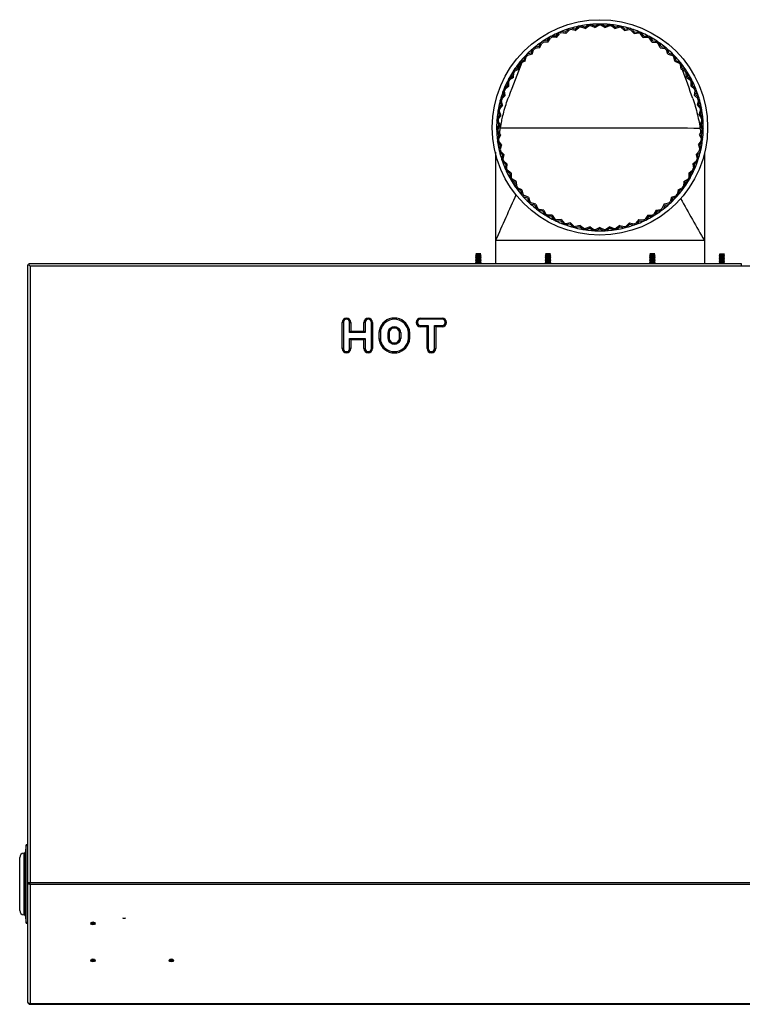
# Model space of a CAD drawing. Extents: x -16 to 89, y -23 to 40.
# Drawn here: x -16 to 5, y 11 to 40 of the extents above; entities that cross this region are included whole.
import ezdxf

# ---------------------------------------------------------------- set-up
doc = ezdxf.new("R2010")
doc.units = 0
doc.header["$MEASUREMENT"] = 0
for name, color, linetype in [('BLT2703', 7, 'CONTINUOUS'), ('DEFAULT', 7, 'CONTINUOUS'), ('GKT2427', 7, 'CONTINUOUS'), ('JKA2018', 7, 'CONTINUOUS'), ('JKD6990', 7, 'CONTINUOUS'), ('JKD6995', 7, 'CONTINUOUS'), ('VAL2412', 7, 'CONTINUOUS')]:
    doc.layers.add(name, color=color, linetype=linetype)

# ---------------------------------------------------------------- blocks, each defined once
blk = doc.blocks.new('SE1')
at = {"layer": 'BLT2703', "color": 7, "linetype": 'CONTINUOUS'}
for p, q in [((-3.087, 32.762), (-3.11, 32.74)), ((-2.954, 32.74), (-3.11, 32.74)), ((-3.11, 32.74), (-3.087, 32.718)), ((-3.087, 32.718), (-3.11, 32.695)), ((-2.954, 32.695), (-3.11, 32.695)), ((-3.11, 32.695), (-3.087, 32.673)), ((-3.087, 32.673), (-3.11, 32.651)), ((-2.954, 32.651), (-3.11, 32.651)), ((-3.11, 32.651), (-3.087, 32.629)), ((-3.087, 32.629), (-3.11, 32.607)), ((-2.954, 32.607), (-3.11, 32.607)), ((-3.11, 32.607), (-3.087, 32.585)), ((-3.087, 32.585), (-3.11, 32.563)), ((-2.954, 32.563), (-3.11, 32.563)), ((-3.11, 32.563), (-3.087, 32.541)), ((-3.087, 32.541), (-3.11, 32.518)), ((-2.954, 32.518), (-3.11, 32.518)), ((-3.11, 32.518), (-3.093, 32.502)), ((-2.958, 32.78), (-3.105, 32.78)), ((-3.105, 32.78), (-3.087, 32.762)), ((-2.976, 32.762), (-3.087, 32.762)), ((-2.976, 32.718), (-3.087, 32.718)), ((-2.976, 32.673), (-3.087, 32.673)), ((-2.976, 32.629), (-3.087, 32.629)), ((-2.976, 32.585), (-3.087, 32.585)), ((-2.976, 32.541), (-3.087, 32.541)), ((-2.976, 32.762), (-2.958, 32.78)), ((-2.954, 32.74), (-2.976, 32.762)), ((-2.976, 32.718), (-2.954, 32.74)), ((-2.954, 32.695), (-2.976, 32.718)), ((-2.976, 32.673), (-2.954, 32.695)), ((-2.954, 32.651), (-2.976, 32.673)), ((-2.976, 32.629), (-2.954, 32.651)), ((-2.954, 32.607), (-2.976, 32.629)), ((-2.976, 32.585), (-2.954, 32.607)), ((-2.954, 32.563), (-2.976, 32.585)), ((-2.976, 32.541), (-2.954, 32.563)), ((-2.954, 32.518), (-2.976, 32.541)), ((-2.97, 32.502), (-2.954, 32.518)), ((-1.087, 32.762), (-1.109, 32.74)), ((-0.953, 32.74), (-1.109, 32.74)), ((-1.109, 32.74), (-1.087, 32.718)), ((-1.087, 32.718), (-1.109, 32.695)), ((-0.953, 32.695), (-1.109, 32.695)), ((-1.109, 32.695), (-1.087, 32.673)), ((-1.087, 32.673), (-1.109, 32.651)), ((-0.953, 32.651), (-1.109, 32.651)), ((-1.109, 32.651), (-1.087, 32.629)), ((-1.087, 32.629), (-1.109, 32.607)), ((-0.953, 32.607), (-1.109, 32.607)), ((-1.109, 32.607), (-1.087, 32.585)), ((-1.087, 32.585), (-1.109, 32.563)), ((-0.953, 32.563), (-1.109, 32.563)), ((-1.109, 32.563), (-1.087, 32.541)), ((-1.087, 32.541), (-1.109, 32.518)), ((-0.953, 32.518), (-1.109, 32.518)), ((-1.109, 32.518), (-1.092, 32.502)), ((-0.957, 32.78), (-1.104, 32.78)), ((-1.104, 32.78), (-1.087, 32.762)), ((-0.975, 32.762), (-1.087, 32.762)), ((-0.975, 32.718), (-1.087, 32.718)), ((-0.975, 32.673), (-1.087, 32.673)), ((-0.975, 32.629), (-1.087, 32.629)), ((-0.975, 32.585), (-1.087, 32.585)), ((-0.975, 32.541), (-1.087, 32.541)), ((-0.975, 32.762), (-0.957, 32.78)), ((-0.953, 32.74), (-0.975, 32.762)), ((-0.975, 32.718), (-0.953, 32.74)), ((-0.953, 32.695), (-0.975, 32.718)), ((-0.975, 32.673), (-0.953, 32.695)), ((-0.953, 32.651), (-0.975, 32.673)), ((-0.975, 32.629), (-0.953, 32.651)), ((-0.953, 32.607), (-0.975, 32.629)), ((-0.975, 32.585), (-0.953, 32.607)), ((-0.953, 32.563), (-0.975, 32.585)), ((-0.975, 32.541), (-0.953, 32.563)), ((-0.953, 32.518), (-0.975, 32.541)), ((-0.97, 32.502), (-0.953, 32.518)), ((1.912, 32.762), (1.889, 32.74)), ((2.045, 32.74), (1.889, 32.74)), ((1.889, 32.74), (1.912, 32.718)), ((1.912, 32.718), (1.889, 32.695)), ((2.045, 32.695), (1.889, 32.695)), ((1.889, 32.695), (1.912, 32.673)), ((1.912, 32.673), (1.889, 32.651)), ((2.045, 32.651), (1.889, 32.651)), ((1.889, 32.651), (1.912, 32.629)), ((1.912, 32.629), (1.889, 32.607)), ((2.045, 32.607), (1.889, 32.607)), ((1.889, 32.607), (1.912, 32.585)), ((1.912, 32.585), (1.889, 32.563)), ((2.045, 32.563), (1.889, 32.563)), ((1.889, 32.563), (1.912, 32.541)), ((1.912, 32.541), (1.889, 32.518)), ((2.045, 32.518), (1.889, 32.518)), ((1.889, 32.518), (1.906, 32.502)), ((2.041, 32.78), (1.894, 32.78)), ((1.894, 32.78), (1.912, 32.762)), ((2.023, 32.762), (1.912, 32.762)), ((2.023, 32.718), (1.912, 32.718)), ((2.023, 32.673), (1.912, 32.673)), ((2.023, 32.629), (1.912, 32.629)), ((2.023, 32.585), (1.912, 32.585)), ((2.023, 32.541), (1.912, 32.541)), ((2.023, 32.762), (2.041, 32.78)), ((2.045, 32.74), (2.023, 32.762)), ((2.023, 32.718), (2.045, 32.74)), ((2.045, 32.695), (2.023, 32.718)), ((2.023, 32.673), (2.045, 32.695)), ((2.045, 32.651), (2.023, 32.673)), ((2.023, 32.629), (2.045, 32.651)), ((2.045, 32.607), (2.023, 32.629)), ((2.023, 32.585), (2.045, 32.607)), ((2.045, 32.563), (2.023, 32.585)), ((2.023, 32.541), (2.045, 32.563)), ((2.045, 32.518), (2.023, 32.541)), ((2.029, 32.502), (2.045, 32.518)), ((3.911, 32.762), (3.888, 32.74)), ((3.888, 32.74), (4.044, 32.74)), ((3.888, 32.74), (3.911, 32.718)), ((3.911, 32.718), (3.888, 32.695)), ((3.888, 32.695), (4.044, 32.695)), ((3.888, 32.695), (3.911, 32.673)), ((3.911, 32.673), (3.888, 32.651)), ((3.888, 32.651), (4.044, 32.651)), ((3.888, 32.651), (3.911, 32.629)), ((3.911, 32.629), (3.888, 32.607)), ((3.888, 32.607), (4.044, 32.607)), ((3.888, 32.607), (3.911, 32.585)), ((3.911, 32.585), (3.888, 32.563)), ((3.888, 32.563), (4.044, 32.563)), ((3.888, 32.563), (3.911, 32.541)), ((3.911, 32.541), (3.888, 32.518)), ((3.888, 32.518), (4.044, 32.518)), ((3.888, 32.518), (3.905, 32.502)), ((3.893, 32.78), (4.04, 32.78)), ((3.893, 32.78), (3.911, 32.762)), ((3.911, 32.762), (4.022, 32.762)), ((3.911, 32.718), (4.022, 32.718)), ((3.911, 32.673), (4.022, 32.673)), ((3.911, 32.629), (4.022, 32.629)), ((3.911, 32.585), (4.022, 32.585)), ((3.911, 32.541), (4.022, 32.541)), ((4.022, 32.762), (4.04, 32.78)), ((4.044, 32.74), (4.022, 32.762)), ((4.022, 32.718), (4.044, 32.74)), ((4.044, 32.695), (4.022, 32.718)), ((4.022, 32.673), (4.044, 32.695)), ((4.044, 32.651), (4.022, 32.673)), ((4.022, 32.629), (4.044, 32.651)), ((4.044, 32.607), (4.022, 32.629)), ((4.022, 32.585), (4.044, 32.607)), ((4.044, 32.563), (4.022, 32.585)), ((4.022, 32.541), (4.044, 32.563)), ((4.044, 32.518), (4.022, 32.541)), ((4.028, 32.502), (4.044, 32.518))]:
    blk.add_line(p, q, dxfattribs=at)
at = {"layer": 'GKT2427', "color": 7, "linetype": 'CONTINUOUS'}
for p, q in [((-16.084, 13.798), (-16.084, 15.574)), ((-16.051, 15.574), (-16.084, 15.574)), ((-16.021, 15.811), (-16.051, 15.574)), ((-16.051, 13.798), (-16.051, 15.574)), ((-16.021, 13.561), (-16.021, 15.811)), ((-15.98, 15.811), (-16.021, 15.811)), ((-16.209, 13.923), (-16.209, 15.449)), ((-16.084, 13.798), (-16.051, 13.798)), ((-16.051, 13.798), (-16.021, 13.561)), ((-16.021, 13.561), (-15.98, 13.561))]:
    blk.add_line(p, q, dxfattribs=at)
for centre, start, end in [((-16.084, 15.449), 90, 180), ((-16.084, 13.923), 180, 270)]:
    blk.add_arc(centre, 0.125, start, end, dxfattribs=at)
at = {"layer": 'JKA2018', "color": 7, "linetype": 'CONTINUOUS'}
for p, q in [((-0.255, 39.234), (-0.159, 39.316)), ((0.03, 39.292), (-0.089, 39.331)), ((0.03, 39.292), (0.133, 39.364)), ((0.035, 39.252), (0.146, 39.329)), ((0.32, 39.281), (0.199, 39.335)), ((0.318, 39.321), (0.205, 39.371)), ((0.318, 39.321), (0.428, 39.382)), ((0.32, 39.281), (0.438, 39.346)), ((0.606, 39.281), (0.491, 39.346)), ((0.608, 39.321), (0.5, 39.382)), ((0.606, 39.281), (0.73, 39.334)), ((0.608, 39.321), (0.724, 39.371)), ((0.891, 39.252), (0.783, 39.329)), ((0.897, 39.292), (0.796, 39.364)), ((0.897, 39.292), (1.017, 39.33)), ((1.182, 39.234), (1.088, 39.316)), ((-0.8, 39.036), (-0.924, 39.038)), ((-0.8, 39.036), (-0.722, 39.135)), ((-0.782, 39), (-0.7, 39.106)), ((-0.532, 39.149), (-0.656, 39.164)), ((-0.519, 39.111), (-0.651, 39.127)), ((-0.532, 39.149), (-0.445, 39.24)), ((-0.519, 39.111), (-0.426, 39.209)), ((-0.255, 39.234), (-0.376, 39.261)), ((-0.245, 39.195), (-0.375, 39.224)), ((-0.245, 39.195), (-0.143, 39.283)), ((0.035, 39.252), (-0.091, 39.294)), ((0.891, 39.252), (1.019, 39.293)), ((1.172, 39.195), (1.071, 39.283)), ((1.172, 39.195), (1.303, 39.224)), ((1.182, 39.234), (1.305, 39.261)), ((1.445, 39.111), (1.354, 39.208)), ((1.459, 39.149), (1.374, 39.239)), ((1.445, 39.111), (1.579, 39.126)), ((1.459, 39.149), (1.584, 39.163)), ((1.709, 39), (1.628, 39.105)), ((1.726, 39.036), (1.651, 39.135)), ((1.726, 39.036), (1.852, 39.038)), ((-1.294, 38.734), (-1.238, 38.847)), ((-1.27, 38.702), (-1.21, 38.822)), ((-1.054, 38.897), (-1.178, 38.887)), ((-1.034, 38.863), (-1.166, 38.852)), ((-1.054, 38.897), (-0.987, 39.004)), ((-1.034, 38.863), (-0.962, 38.977)), ((-0.782, 39), (-0.915, 39.002)), ((1.709, 39), (1.843, 39.002)), ((1.96, 38.863), (1.89, 38.976)), ((1.981, 38.897), (1.916, 39.003)), ((1.96, 38.863), (2.094, 38.851)), ((1.981, 38.897), (2.107, 38.886)), ((2.197, 38.702), (2.138, 38.821)), ((2.221, 38.734), (2.166, 38.846)), ((-1.719, 38.34), (-1.687, 38.461)), ((-1.517, 38.547), (-1.636, 38.513)), ((-1.489, 38.518), (-1.617, 38.481)), ((-1.517, 38.547), (-1.472, 38.665)), ((-1.489, 38.518), (-1.442, 38.644)), ((-1.294, 38.734), (-1.417, 38.712)), ((-1.27, 38.702), (-1.401, 38.678)), ((2.197, 38.702), (2.329, 38.677)), ((2.221, 38.734), (2.345, 38.71)), ((2.416, 38.518), (2.37, 38.643)), ((2.443, 38.547), (2.4, 38.664)), ((2.416, 38.518), (2.545, 38.48)), ((2.443, 38.547), (2.564, 38.512)), ((2.646, 38.34), (2.615, 38.46)), ((-1.9, 38.113), (-1.88, 38.237)), ((-1.868, 38.089), (-1.846, 38.222)), ((-1.719, 38.34), (-1.835, 38.293)), ((-1.689, 38.313), (-1.813, 38.264)), ((-1.689, 38.313), (-1.654, 38.443)), ((2.616, 38.313), (2.582, 38.442)), ((2.616, 38.313), (2.74, 38.262)), ((2.646, 38.34), (2.762, 38.292)), ((2.794, 38.089), (2.773, 38.221)), ((2.827, 38.113), (2.808, 38.235)), ((-2.058, 37.869), (-2.05, 37.995)), ((-2.023, 37.849), (-2.014, 37.983)), ((-1.9, 38.113), (-2.01, 38.055)), ((-1.868, 38.089), (-1.985, 38.028)), ((2.794, 38.089), (2.913, 38.026)), ((2.827, 38.113), (2.938, 38.054)), ((2.949, 37.849), (2.942, 37.982)), ((2.984, 37.869), (2.977, 37.993)), ((-2.19, 37.611), (-2.287, 37.533)), ((-2.19, 37.611), (-2.195, 37.737)), ((-2.058, 37.869), (-2.162, 37.801)), ((-2.153, 37.594), (-2.158, 37.729)), ((-2.023, 37.849), (-2.134, 37.776)), ((2.949, 37.849), (3.062, 37.774)), ((2.984, 37.869), (3.089, 37.799)), ((3.08, 37.594), (3.086, 37.727)), ((3.117, 37.611), (3.122, 37.735)), ((3.117, 37.611), (3.214, 37.531)), ((-2.296, 37.341), (-2.384, 37.253)), ((-2.258, 37.328), (-2.352, 37.234)), ((-2.296, 37.341), (-2.313, 37.465)), ((-2.258, 37.328), (-2.276, 37.461)), ((-2.153, 37.594), (-2.257, 37.51)), ((3.08, 37.594), (3.184, 37.509)), ((3.184, 37.328), (3.203, 37.46)), ((3.184, 37.328), (3.28, 37.233)), ((3.223, 37.341), (3.24, 37.464)), ((3.223, 37.341), (3.312, 37.252)), ((-2.375, 37.061), (-2.454, 36.966)), ((-2.335, 37.052), (-2.42, 36.95)), ((-2.375, 37.061), (-2.404, 37.184)), ((-2.335, 37.052), (-2.367, 37.183)), ((3.262, 37.052), (3.294, 37.181)), ((3.262, 37.052), (3.347, 36.948)), ((3.301, 37.061), (3.331, 37.182)), ((3.301, 37.061), (3.381, 36.964)), ((-2.425, 36.775), (-2.494, 36.672)), ((-2.425, 36.775), (-2.466, 36.894)), ((-2.385, 36.77), (-2.459, 36.66)), ((-2.385, 36.77), (-2.429, 36.897)), ((3.312, 36.771), (3.356, 36.896)), ((3.312, 36.771), (3.386, 36.658)), ((3.352, 36.775), (3.393, 36.892)), ((3.352, 36.775), (3.421, 36.671)), ((-2.447, 36.486), (-2.505, 36.377)), ((-2.447, 36.486), (-2.5, 36.6)), ((-2.406, 36.485), (-2.469, 36.368)), ((-2.406, 36.485), (-2.463, 36.607)), ((3.333, 36.485), (3.39, 36.605)), ((3.333, 36.485), (3.396, 36.366)), ((3.373, 36.486), (3.427, 36.598)), ((3.373, 36.486), (3.432, 36.375)), ((-2.439, 36.196), (-2.504, 36.304)), ((-2.439, 36.196), (-2.487, 36.081)), ((-2.399, 36.199), (-2.468, 36.315)), ((-2.399, 36.199), (-2.45, 36.076)), ((3.326, 36.199), (3.395, 36.313)), ((3.326, 36.199), (3.377, 36.074)), ((3.366, 36.196), (3.43, 36.302)), ((3.366, 36.196), (3.413, 36.079)), ((-2.403, 35.908), (-2.478, 36.009)), ((-2.364, 35.915), (-2.444, 36.023)), ((-2.364, 35.915), (-2.402, 35.788)), ((3.29, 35.915), (3.37, 36.022)), ((3.29, 35.915), (3.328, 35.786)), ((3.33, 35.908), (3.404, 36.008)), ((-2.537, 35.705), (-2.537, 33.164)), ((-2.403, 35.908), (-2.439, 35.789)), ((-2.339, 35.625), (-2.423, 35.719)), ((-2.3, 35.636), (-2.39, 35.736)), ((-2.3, 35.636), (-2.326, 35.505)), ((3.227, 35.636), (3.317, 35.734)), ((3.227, 35.636), (3.252, 35.504)), ((3.265, 35.625), (3.349, 35.717)), ((3.33, 35.908), (3.366, 35.787)), ((3.463, 35.672), (3.463, 33.164)), ((-2.339, 35.625), (-2.363, 35.503)), ((-2.246, 35.35), (-2.34, 35.435)), ((-2.209, 35.365), (-2.309, 35.455)), ((-2.246, 35.35), (-2.258, 35.226)), ((-2.209, 35.365), (-2.221, 35.232)), ((3.136, 35.365), (3.235, 35.453)), ((3.136, 35.365), (3.147, 35.231)), ((3.173, 35.35), (3.266, 35.433)), ((3.173, 35.35), (3.184, 35.225)), ((3.265, 35.625), (3.289, 35.501)), ((-2.127, 35.086), (-2.228, 35.16)), ((-2.091, 35.104), (-2.199, 35.184)), ((-2.127, 35.086), (-2.126, 34.961)), ((-2.091, 35.104), (-2.09, 34.971)), ((3.018, 35.104), (3.016, 34.969)), ((3.018, 35.104), (3.125, 35.182)), ((3.054, 35.086), (3.052, 34.96)), ((3.054, 35.086), (3.154, 35.159)), ((-1.982, 34.834), (-2.09, 34.899)), ((-1.948, 34.856), (-2.064, 34.925)), ((-1.982, 34.834), (-1.969, 34.711)), ((-1.948, 34.856), (-1.934, 34.724)), ((2.875, 34.856), (2.86, 34.722)), ((2.875, 34.856), (2.99, 34.923)), ((2.909, 34.834), (2.894, 34.709)), ((2.909, 34.834), (3.016, 34.897)), ((-1.812, 34.599), (-1.927, 34.652)), ((-1.781, 34.624), (-1.903, 34.681)), ((-1.812, 34.599), (-1.787, 34.477)), ((-1.781, 34.624), (-1.754, 34.493)), ((2.708, 34.624), (2.679, 34.492)), ((2.708, 34.624), (2.829, 34.679)), ((2.739, 34.599), (2.713, 34.476)), ((2.739, 34.599), (2.852, 34.65)), ((-1.62, 34.381), (-1.739, 34.423)), ((-1.592, 34.409), (-1.719, 34.454)), ((-1.62, 34.381), (-1.583, 34.262)), ((-1.592, 34.409), (-1.552, 34.282)), ((-1.382, 34.214), (-1.513, 34.246)), ((-1.382, 34.214), (-1.329, 34.092)), ((2.309, 34.215), (2.255, 34.091)), ((2.309, 34.215), (2.438, 34.245)), ((2.518, 34.409), (2.477, 34.281)), ((2.547, 34.381), (2.508, 34.261)), ((2.518, 34.409), (2.644, 34.452)), ((2.547, 34.381), (2.665, 34.421)), ((-1.408, 34.184), (-1.53, 34.213)), ((-1.408, 34.184), (-1.359, 34.069)), ((-1.176, 34.008), (-1.301, 34.026)), ((-1.154, 34.042), (-1.287, 34.06)), ((-1.176, 34.008), (-1.116, 33.9)), ((-1.154, 34.042), (-1.089, 33.925)), ((2.081, 34.042), (2.015, 33.924)), ((2.103, 34.008), (2.041, 33.899)), ((2.081, 34.042), (2.212, 34.059)), ((2.103, 34.008), (2.226, 34.025)), ((2.334, 34.184), (2.284, 34.068)), ((2.334, 34.184), (2.455, 34.212)), ((-0.929, 33.857), (-1.055, 33.862)), ((-0.909, 33.892), (-1.044, 33.898)), ((-0.929, 33.857), (-0.858, 33.755)), ((-0.909, 33.892), (-0.834, 33.783)), ((-0.667, 33.731), (-0.793, 33.723)), ((-0.652, 33.768), (-0.786, 33.76)), ((-0.667, 33.731), (-0.587, 33.636)), ((-0.652, 33.768), (-0.565, 33.667)), ((-0.383, 33.67), (-0.516, 33.649)), ((-0.383, 33.67), (-0.287, 33.578)), ((1.31, 33.67), (1.212, 33.578)), ((1.31, 33.67), (1.441, 33.648)), ((1.579, 33.768), (1.491, 33.666)), ((1.594, 33.731), (1.512, 33.636)), ((1.579, 33.768), (1.711, 33.759)), ((1.594, 33.731), (1.718, 33.723)), ((1.836, 33.893), (1.759, 33.782)), ((1.856, 33.857), (1.783, 33.754)), ((1.836, 33.893), (1.969, 33.897)), ((1.856, 33.857), (1.98, 33.861)), ((-0.395, 33.632), (-0.519, 33.612)), ((-0.395, 33.632), (-0.305, 33.546)), ((-0.105, 33.6), (-0.235, 33.565)), ((-0.113, 33.56), (-0.235, 33.528)), ((-0.113, 33.56), (-0.016, 33.483)), ((-0.105, 33.6), (-0.001, 33.517)), ((0.178, 33.557), (0.052, 33.51)), ((0.174, 33.517), (0.056, 33.473)), ((0.174, 33.517), (0.278, 33.45)), ((0.178, 33.557), (0.29, 33.486)), ((0.464, 33.543), (0.343, 33.483)), ((0.463, 33.503), (0.351, 33.447)), ((0.463, 33.503), (0.574, 33.447)), ((0.464, 33.543), (0.582, 33.483)), ((0.749, 33.557), (0.635, 33.486)), ((0.753, 33.517), (0.647, 33.45)), ((0.749, 33.557), (0.873, 33.509)), ((0.753, 33.517), (0.869, 33.472)), ((1.032, 33.6), (0.926, 33.517)), ((1.04, 33.56), (0.941, 33.483)), ((1.032, 33.6), (1.161, 33.565)), ((1.04, 33.56), (1.16, 33.527)), ((1.321, 33.632), (1.23, 33.545)), ((1.321, 33.632), (1.444, 33.611)), ((-2.537, 33.164), (-2.537, 32.502)), ((3.463, 33.164), (-2.537, 33.164)), ((3.463, 33.164), (3.463, 32.502))]:
    blk.add_line(p, q, dxfattribs=at)
blk.add_circle((0.463, 36.414), 3.094, dxfattribs=at)
for centre, radius, start, end in [((0.463, 36.414), 2.969, 102.1089, 106.427), ((0.463, 36.414), 2.969, 100.7127, 102.1089), ((0.463, 36.414), 2.969, 96.3946, 100.7127), ((0.463, 36.414), 2.969, 94.9984, 96.3946), ((0.463, 36.414), 2.933, 95.1794, 96.2161), ((0.463, 36.414), 2.969, 90.6803, 94.9984), ((0.463, 36.414), 2.969, 89.2842, 90.6803), ((0.463, 36.414), 2.933, 89.4651, 90.5018), ((0.463, 36.414), 2.969, 84.966, 89.2842), ((0.463, 36.414), 2.969, 83.5699, 84.966), ((0.463, 36.414), 2.933, 83.7508, 84.7875), ((0.463, 36.414), 2.969, 79.2517, 83.5699), ((0.463, 36.414), 2.969, 77.8556, 79.2517), ((0.463, 36.414), 2.969, 73.5374, 77.8556), ((0.463, 36.414), 2.969, 117.8556, 119.2517), ((0.463, 36.414), 2.969, 113.5374, 117.8556), ((0.463, 36.414), 2.969, 112.1413, 113.5374), ((0.463, 36.414), 2.933, 112.3222, 113.3589), ((0.463, 36.414), 2.969, 107.8232, 112.1413), ((0.463, 36.414), 2.969, 106.427, 107.8232), ((0.463, 36.414), 2.933, 106.6079, 107.6446), ((0.463, 36.414), 2.933, 100.8937, 101.9304), ((0.463, 36.414), 2.933, 78.0365, 79.0732), ((0.463, 36.414), 2.933, 72.3222, 73.3589), ((0.463, 36.414), 2.969, 72.1413, 73.5374), ((0.463, 36.414), 2.969, 67.8232, 72.1413), ((0.463, 36.414), 2.933, 66.6079, 67.6446), ((0.463, 36.414), 2.969, 66.427, 67.8232), ((0.463, 36.414), 2.969, 62.1089, 66.427), ((0.463, 36.414), 2.969, 60.7127, 62.1089), ((0.463, 36.414), 2.969, 124.966, 129.2842), ((0.463, 36.414), 2.969, 123.5699, 124.966), ((0.463, 36.414), 2.933, 123.7508, 124.7875), ((0.463, 36.414), 2.969, 119.2517, 123.5699), ((0.463, 36.414), 2.933, 118.0365, 119.0732), ((0.463, 36.414), 2.933, 60.8937, 61.9304), ((0.463, 36.414), 2.969, 56.3946, 60.7127), ((0.463, 36.414), 2.933, 55.1794, 56.2161), ((0.463, 36.414), 2.969, 54.9984, 56.3946), ((0.463, 36.414), 2.969, 50.6803, 54.9984), ((0.463, 36.414), 2.969, 136.3946, 140.7127), ((0.463, 36.414), 2.969, 134.9984, 136.3946), ((0.463, 36.414), 2.933, 135.1794, 136.2161), ((0.463, 36.414), 2.969, 130.6803, 134.9984), ((0.463, 36.414), 2.969, 129.2842, 130.6803), ((0.463, 36.414), 2.933, 129.4651, 130.5018), ((0.463, 36.414), 2.933, 49.4651, 50.5018), ((0.463, 36.414), 2.969, 49.2842, 50.6803), ((0.463, 36.414), 2.969, 44.966, 49.2842), ((0.463, 36.414), 2.933, 43.7508, 44.7875), ((0.463, 36.414), 2.969, 43.5699, 44.966), ((0.463, 36.414), 2.969, 39.2517, 43.5699), ((155.68, -22.68), 168.848, 158.83754, 159.19655), ((0.463, 36.414), 2.969, 142.1089, 146.427), ((0.463, 36.414), 2.969, 140.7127, 142.1089), ((0.463, 36.414), 2.933, 140.8937, 141.9304), ((0.463, 36.414), 2.933, 38.0365, 39.0732), ((0.463, 36.414), 2.969, 37.8556, 39.2517), ((0.463, 36.414), 2.969, 33.5374, 37.8556), ((0.463, 36.414), 2.969, 147.8232, 152.1413), ((0.463, 36.414), 2.969, 146.427, 147.8232), ((0.463, 36.414), 2.933, 146.6079, 147.6446), ((-131.921, -10.038), 143.088, 19.29451, 19.64444), ((0.463, 36.414), 2.933, 32.3222, 33.3589), ((0.463, 36.414), 2.969, 32.1413, 33.5374), ((0.463, 36.414), 2.969, 27.8232, 32.1413), ((0.463, 36.414), 2.969, 153.5374, 157.8556), ((0.463, 36.414), 2.969, 152.1413, 153.5374), ((0.463, 36.414), 2.933, 152.3222, 153.3589), ((0.463, 36.414), 2.933, 26.6079, 27.6446), ((0.463, 36.414), 2.969, 26.427, 27.8232), ((0.463, 36.414), 2.969, 22.1089, 26.427), ((0.463, 36.414), 2.969, 159.2517, 163.5699), ((0.463, 36.414), 2.969, 157.8556, 159.2517), ((0.463, 36.414), 2.933, 158.0365, 159.0732), ((0.463, 36.414), 2.933, 20.8937, 21.9304), ((0.463, 36.414), 2.969, 20.7127, 22.1089), ((0.463, 36.414), 2.969, 16.3946, 20.7127), ((0.463, 36.414), 2.969, 164.966, 169.2842), ((0.463, 36.414), 2.969, 163.5699, 164.966), ((0.463, 36.414), 2.933, 163.7508, 164.7875), ((0.463, 36.414), 2.933, 15.1794, 16.2161), ((0.463, 36.414), 2.969, 14.9984, 16.3946), ((0.463, 36.414), 2.969, 10.6803, 14.9984), ((0.463, 36.414), 2.969, 170.6803, 174.9984), ((0.463, 36.414), 2.969, 169.2842, 170.6803), ((0.463, 36.414), 2.933, 169.4651, 170.5018), ((0.463, 36.414), 2.933, 9.4651, 10.5018), ((0.463, 36.414), 2.969, 9.2842, 10.6803), ((0.463, 36.414), 2.969, 4.966, 9.2842), ((0.463, 36.414), 2.969, 176.3946, 180.7127), ((0.463, 36.414), 2.969, 174.9984, 176.3946), ((0.463, 36.414), 2.933, 175.1794, 176.2161), ((0.463, 36.414), 2.933, 3.7508, 4.7875), ((0.463, 36.414), 2.969, 3.5699, 4.966), ((0.463, 36.414), 2.969, 359.2517, 3.5699), ((0.463, 36.414), 2.969, 180.7127, 182.1089), ((0.463, 36.414), 2.969, 182.1089, 186.427), ((0.463, 36.414), 2.933, 180.8937, 181.9304), ((0.463, 36.414), 2.933, 358.0365, 359.0732), ((0.463, 36.414), 2.969, 353.5374, 357.8556), ((0.463, 36.414), 2.969, 357.8556, 359.2517), ((0.463, 36.414), 2.969, 186.427, 187.8232), ((0.463, 36.414), 2.969, 187.8232, 192.1413), ((0.463, 36.414), 2.933, 186.6079, 187.6446), ((0.463, 36.414), 2.969, 347.8232, 352.1413), ((0.463, 36.414), 2.933, 352.3222, 353.3589), ((0.463, 36.414), 2.969, 352.1413, 353.5374), ((0.463, 36.414), 2.969, 192.1413, 193.5374), ((0.463, 36.414), 2.969, 193.5374, 197.8556), ((0.463, 36.414), 2.933, 192.3222, 193.3589), ((0.463, 36.414), 2.969, 342.1089, 346.427), ((0.463, 36.414), 2.933, 346.6079, 347.6446), ((0.463, 36.414), 2.969, 346.427, 347.8232), ((0.463, 36.414), 2.969, 197.8556, 199.2517), ((0.463, 36.414), 2.969, 199.2517, 203.5699), ((0.463, 36.414), 2.933, 198.0365, 199.0732), ((0.463, 36.414), 2.969, 336.3946, 340.7127), ((0.463, 36.414), 2.933, 340.8937, 341.9304), ((0.463, 36.414), 2.969, 340.7127, 342.1089), ((0.463, 36.414), 2.969, 203.5699, 204.966), ((0.463, 36.414), 2.969, 204.966, 209.2842), ((0.463, 36.414), 2.933, 203.7508, 204.7875), ((0.463, 36.414), 2.969, 330.6803, 334.9984), ((0.463, 36.414), 2.933, 335.1794, 336.2161), ((0.463, 36.414), 2.969, 334.9984, 336.3946), ((0.463, 36.414), 2.969, 209.2842, 210.6803), ((0.463, 36.414), 2.933, 209.4651, 210.5018), ((0.463, 36.414), 2.969, 210.6803, 214.9984), ((0.463, 36.414), 2.969, 324.966, 329.2842), ((0.463, 36.414), 2.933, 329.4651, 330.5018), ((0.463, 36.414), 2.969, 329.2842, 330.6803), ((0.463, 36.414), 2.969, 214.9984, 216.3946), ((0.463, 36.414), 2.933, 215.1794, 216.2161), ((0.463, 36.414), 2.969, 216.3946, 220.7127), ((0.463, 36.414), 2.969, 319.2517, 323.5699), ((0.463, 36.414), 2.933, 323.7508, 324.7875), ((0.463, 36.414), 2.969, 323.5699, 324.966), ((0.463, 36.414), 2.969, 220.7127, 222.1089), ((0.463, 36.414), 2.933, 220.8937, 221.9304), ((0.463, 36.414), 2.969, 222.1089, 226.427), ((0.463, 36.414), 2.969, 226.427, 227.8232), ((0.463, 36.414), 2.933, 226.6079, 227.6446), ((0.463, 36.414), 2.933, 312.3222, 313.3589), ((0.463, 36.414), 2.969, 312.1413, 313.5374), ((0.463, 36.414), 2.969, 313.5374, 317.8556), ((0.463, 36.414), 2.933, 318.0365, 319.0732), ((0.463, 36.414), 2.969, 317.8556, 319.2517), ((0.463, 36.414), 2.969, 227.8232, 232.1413), ((0.463, 36.414), 2.969, 232.1413, 233.5374), ((0.463, 36.414), 2.933, 232.3222, 233.3589), ((0.463, 36.414), 2.969, 233.5374, 237.8556), ((0.463, 36.414), 2.969, 302.1089, 306.427), ((0.463, 36.414), 2.933, 306.6079, 307.6446), ((0.463, 36.414), 2.969, 306.427, 307.8232), ((0.463, 36.414), 2.969, 307.8232, 312.1413), ((0.463, 36.414), 2.969, 237.8556, 239.2517), ((0.463, 36.414), 2.933, 238.0365, 239.0732), ((0.463, 36.414), 2.969, 239.2517, 243.5699), ((0.463, 36.414), 2.969, 243.5699, 244.966), ((0.463, 36.414), 2.933, 243.7508, 244.7875), ((0.463, 36.414), 2.969, 244.966, 249.2842), ((0.463, 36.414), 2.933, 249.4651, 250.5018), ((0.463, 36.414), 2.933, 289.4651, 290.5018), ((0.463, 36.414), 2.969, 290.6803, 294.9984), ((0.463, 36.414), 2.933, 295.1794, 296.2161), ((0.463, 36.414), 2.969, 294.9984, 296.3946), ((0.463, 36.414), 2.969, 296.3946, 300.7127), ((0.463, 36.414), 2.933, 300.8937, 301.9304), ((0.463, 36.414), 2.969, 300.7127, 302.1089), ((0.463, 36.414), 2.969, 249.2842, 250.6803), ((0.463, 36.414), 2.969, 250.6803, 254.9984), ((0.463, 36.414), 2.969, 254.9984, 256.3946), ((0.463, 36.414), 2.933, 255.1794, 256.2161), ((0.463, 36.414), 2.969, 256.3946, 260.7127), ((0.463, 36.414), 2.969, 260.7127, 262.1089), ((0.463, 36.414), 2.933, 260.8937, 261.9304), ((0.463, 36.414), 2.969, 262.1089, 266.427), ((0.463, 36.414), 2.969, 266.427, 267.8232), ((0.463, 36.414), 2.933, 266.6079, 267.6446), ((0.463, 36.414), 2.969, 267.8232, 272.1413), ((0.463, 36.414), 2.969, 272.1413, 273.5374), ((0.463, 36.414), 2.933, 272.3222, 273.3589), ((0.463, 36.414), 2.969, 273.5374, 277.8556), ((0.463, 36.414), 2.969, 277.8556, 279.2517), ((0.463, 36.414), 2.933, 278.0365, 279.0732), ((0.463, 36.414), 2.969, 279.2517, 283.5699), ((0.463, 36.414), 2.969, 283.5699, 284.966), ((0.463, 36.414), 2.933, 283.7508, 284.7875), ((0.463, 36.414), 2.969, 284.966, 289.2842), ((0.463, 36.414), 2.969, 289.2842, 290.6803)]:
    blk.add_arc(centre, radius, start, end, dxfattribs=at)
for points in [[(-1.831, 38.24), (-1.838, 38.223), (-1.845, 38.206), (-1.851, 38.188)], [(-2.453, 36.631), (-2.456, 36.623), (-2.459, 36.614), (-2.463, 36.605)], [(3.365, 36.691), (3.373, 36.668), (3.381, 36.646), (3.389, 36.623)], [(-2.446, 36.04), (-2.444, 36.061), (-2.441, 36.083), (-2.439, 36.104)], [(-1.95, 34.481), (-2.146, 34.042), (-2.341, 33.603), (-2.537, 33.164)], [(2.779, 34.37), (3.007, 33.968), (3.235, 33.566), (3.463, 33.164)]]:
    blk.add_open_spline(points, degree=3, dxfattribs=at)
for points, knots in [([(-2.422, 36.237), (-2.421, 36.239), (-2.417, 36.274), (-2.407, 36.339), (-2.392, 36.428), (-2.373, 36.535), (-2.343, 36.68), (-2.298, 36.864), (-2.237, 37.078), (-2.188, 37.21), (-2.159, 37.288)], [0.7826452, 0.7826452, 0.7826452, 0.7826452, 0.7839909, 0.8020425, 0.8184893, 0.8396294, 0.8689923, 0.9069299, 0.9538499, 1, 1, 1, 1]), ([(3.129, 37.241), (3.157, 37.162), (3.204, 37.023), (3.264, 36.79), (3.31, 36.57), (3.34, 36.393), (3.354, 36.288), (3.359, 36.253)], [0, 0, 0, 0, 0.0509856, 0.104495, 0.1499152, 0.1915722, 0.2119502, 0.2119502, 0.2119502, 0.2119502]), ([(3.339, 36.387), (2.381, 36.39), (1.422, 36.391), (-0.491, 36.392), (-1.445, 36.391), (-2.399, 36.388)], [0.0147009, 0.0147009, 0.0147009, 0.0147009, 0.5, 0.5, 0.9830015, 0.9830015, 0.9830015, 0.9830015])]:
    blk.add_open_spline(points, degree=3, knots=knots, dxfattribs=at)
at = {"layer": 'JKD6990', "color": 7, "linetype": 'CONTINUOUS'}
for p, q in [((-15.98, 32.466), (-15.98, 14.734)), ((-15.98, 32.466), (-15.944, 32.466)), ((-15.944, 32.502), (-15.944, 32.466)), ((-15.944, 32.502), (4.524, 32.502)), ((-15.944, 32.466), (-15.912, 32.434)), ((-15.944, 32.466), (-15.912, 32.434)), ((-15.912, 32.434), (-15.912, 14.733)), ((4.524, 32.434), (-15.912, 32.434)), ((4.524, 32.502), (4.524, 32.434)), ((5.024, 32.434), (4.524, 32.434)), ((-4.694, 30.939), (-4.069, 30.939)), ((-4.694, 30.939), (-4.694, 30.903)), ((-4.069, 30.903), (-4.694, 30.903)), ((-4.069, 30.939), (-4.069, 30.903)), ((-6.944, 30.064), (-6.944, 30.814)), ((-6.908, 30.814), (-6.944, 30.814)), ((-6.908, 30.814), (-6.908, 30.064)), ((-6.73, 30.528), (-6.73, 30.814)), ((-6.73, 30.814), (-6.694, 30.814)), ((-6.73, 30.528), (-6.694, 30.564)), ((-6.694, 30.814), (-6.694, 30.564)), ((-6.694, 30.564), (-6.319, 30.564)), ((-6.319, 30.564), (-6.319, 30.814)), ((-6.283, 30.814), (-6.319, 30.814)), ((-6.283, 30.528), (-6.319, 30.564)), ((-6.283, 30.814), (-6.283, 30.528)), ((-6.105, 30.064), (-6.105, 30.814)), ((-6.069, 30.814), (-6.105, 30.814)), ((-6.069, 30.814), (-6.069, 30.064)), ((-5.881, 30.337), (-5.881, 30.54)), ((-5.845, 30.54), (-5.881, 30.54)), ((-5.839, 30.59), (-5.874, 30.598)), ((-5.845, 30.54), (-5.845, 30.337)), ((-5.617, 30.568), (-5.588, 30.556)), ((-5.27, 30.568), (-5.299, 30.556)), ((-5.048, 30.59), (-5.013, 30.598)), ((-5.042, 30.337), (-5.042, 30.54)), ((-5.006, 30.54), (-5.042, 30.54)), ((-5.006, 30.54), (-5.006, 30.337)), ((-4.694, 30.725), (-4.47, 30.725)), ((-4.694, 30.689), (-4.694, 30.725)), ((-4.506, 30.689), (-4.694, 30.689)), ((-4.506, 30.689), (-4.47, 30.725)), ((-4.506, 30.064), (-4.506, 30.689)), ((-4.47, 30.725), (-4.47, 30.064)), ((-4.292, 30.064), (-4.292, 30.725)), ((-4.292, 30.725), (-4.069, 30.725)), ((-4.292, 30.725), (-4.256, 30.689)), ((-4.069, 30.689), (-4.256, 30.689)), ((-4.256, 30.689), (-4.256, 30.064)), ((-4.069, 30.725), (-4.069, 30.689)), ((-6.283, 30.528), (-6.73, 30.528)), ((-6.73, 30.35), (-6.283, 30.35)), ((-6.73, 30.064), (-6.73, 30.35)), ((-6.694, 30.314), (-6.73, 30.35)), ((-6.694, 30.314), (-6.694, 30.064)), ((-6.319, 30.314), (-6.694, 30.314)), ((-6.319, 30.314), (-6.283, 30.35)), ((-6.319, 30.064), (-6.319, 30.314)), ((-6.283, 30.35), (-6.283, 30.064)), ((-5.845, 30.337), (-5.881, 30.337)), ((-5.874, 30.279), (-5.839, 30.287)), ((-5.626, 30.355), (-5.626, 30.522)), ((-5.595, 30.522), (-5.626, 30.522)), ((-5.595, 30.355), (-5.626, 30.355)), ((-5.588, 30.321), (-5.617, 30.309)), ((-5.595, 30.522), (-5.595, 30.355)), ((-5.299, 30.321), (-5.27, 30.309)), ((-5.292, 30.355), (-5.292, 30.522)), ((-5.261, 30.522), (-5.292, 30.522)), ((-5.261, 30.355), (-5.292, 30.355)), ((-5.261, 30.522), (-5.261, 30.355)), ((-5.013, 30.279), (-5.048, 30.287)), ((-5.006, 30.337), (-5.042, 30.337)), ((-6.908, 30.064), (-6.944, 30.064)), ((-6.694, 30.064), (-6.73, 30.064)), ((-6.319, 30.064), (-6.283, 30.064)), ((-6.069, 30.064), (-6.105, 30.064)), ((-4.47, 30.064), (-4.506, 30.064)), ((-4.292, 30.064), (-4.256, 30.064)), ((-15.98, 14.734), (-15.98, 14.732)), ((-15.98, 14.732), (-15.98, 11.3)), ((-15.912, 14.733), (5.024, 14.733)), ((-15.912, 14.685), (-15.912, 14.733)), ((-15.912, 14.685), (5.024, 14.685)), ((-15.912, 14.685), (-15.912, 11.252)), ((-15.98, 11.3), (-15.98, 11.3)), ((-15.912, 11.252), (5.024, 11.252)), ((-15.912, 11.232), (-15.912, 11.252)), ((-15.912, 11.232), (5.024, 11.232))]:
    blk.add_line(p, q, dxfattribs=at)
for centre, radius, start, end in [((-6.819, 30.814), 0.125, 0, 180), ((-6.819, 30.814), 0.089, 0, 180), ((-6.194, 30.814), 0.125, 0, 180), ((-6.194, 30.814), 0.089, 0, 180), ((-5.444, 30.496), 0.443, 13.3512, 166.6488), ((-5.444, 30.496), 0.407, 13.3512, 166.6488), ((-4.694, 30.814), 0.125, 90, 270), ((-4.694, 30.814), 0.089, 90, 270), ((-4.069, 30.814), 0.125, 270, 90), ((-4.069, 30.814), 0.089, 270, 90), ((-5.631, 30.54), 0.25, 166.6488, 180), ((-5.631, 30.54), 0.214, 166.6488, 180), ((-5.506, 30.522), 0.12, 157.3801, 180), ((-5.444, 30.496), 0.188, 22.6199, 157.3801), ((-5.506, 30.522), 0.089, 157.3801, 180), ((-5.444, 30.496), 0.157, 22.6199, 157.3801), ((-5.381, 30.522), 0.089, 0, 22.6199), ((-5.381, 30.522), 0.12, 0, 22.6199), ((-5.256, 30.54), 0.214, 0, 13.3512), ((-5.256, 30.54), 0.25, 0, 13.3512), ((-5.631, 30.337), 0.25, 180, 193.3512), ((-5.444, 30.381), 0.443, 193.3512, 346.6488), ((-5.631, 30.337), 0.214, 180, 193.3512), ((-5.444, 30.381), 0.407, 193.3512, 346.6488), ((-5.506, 30.355), 0.12, 180, 202.6199), ((-5.444, 30.381), 0.188, 202.6199, 337.3801), ((-5.506, 30.355), 0.089, 180, 202.6199), ((-5.444, 30.381), 0.157, 202.6199, 337.3801), ((-5.381, 30.355), 0.089, 337.3801, 360), ((-5.381, 30.355), 0.12, 337.3801, 360), ((-5.256, 30.337), 0.214, 346.6488, 360), ((-5.256, 30.337), 0.25, 346.6488, 360), ((-6.819, 30.064), 0.125, 180, 360), ((-6.819, 30.064), 0.089, 180, 360), ((-6.194, 30.064), 0.125, 180, 360), ((-6.194, 30.064), 0.089, 180, 360), ((-4.381, 30.064), 0.125, 180, 360), ((-4.381, 30.064), 0.089, 180, 360), ((-15.915, 17.34), 2.607, 268.5893, 270.0839), ((-15.912, 11.3), 0.068, 180, 270)]:
    blk.add_arc(centre, radius, start, end, dxfattribs=at)
for centre, major_axis in [((-14.105, 13.554), (0.062, 0)), ((-14.105, 13.562), (-0.0365, 0)), ((-14.105, 13.576), (-0.0161, 0)), ((-14.105, 12.494), (0.062, 0)), ((-14.105, 12.501), (-0.0365, 0)), ((-14.105, 12.516), (-0.0161, 0)), ((-11.855, 12.494), (0.062, 0)), ((-11.855, 12.501), (-0.0365, 0)), ((-11.855, 12.516), (-0.0161, 0))]:
    blk.add_ellipse(centre, major_axis=major_axis, ratio=0.707107, dxfattribs=at)
for points, knots in [([(-15.98, 14.732), (-15.98, 14.729), (-15.979, 14.723), (-15.976, 14.717), (-15.973, 14.711), (-15.969, 14.706), (-15.963, 14.701), (-15.957, 14.696), (-15.95, 14.692), (-15.942, 14.689), (-15.934, 14.687), (-15.925, 14.685), (-15.916, 14.685), (-15.912, 14.685)], [0, 0, 0, 0, 0.125, 0.25, 0.25, 0.375, 0.5, 0.5, 0.625, 0.75, 0.75, 0.875, 1, 1, 1, 1]), ([(-15.98, 11.3), (-15.98, 11.294), (-15.978, 11.287), (-15.971, 11.276), (-15.966, 11.27), (-15.953, 11.261), (-15.946, 11.258), (-15.929, 11.253), (-15.921, 11.252), (-15.912, 11.252)], [0, 0, 0, 0, 0.25, 0.25, 0.5, 0.5, 0.75, 0.75, 1, 1, 1, 1])]:
    blk.add_open_spline(points, degree=3, knots=knots, dxfattribs=at)
at = {"layer": 'JKD6995', "color": 7, "linetype": 'CONTINUOUS'}
for q in [(-15.98, 12.001), (-15.98, 11.32)]:
    blk.add_line((-15.98, 12.001), q, dxfattribs=at)
blk.add_arc((-15.911, 11.32), 0.069, 180, 186.3345, dxfattribs=at)
at = {"layer": 'VAL2412', "color": 7, "linetype": 'CONTINUOUS'}
blk.add_arc((-13.209, 14.131), 0.422, 263.2035, 276.7965, dxfattribs=at)

msp = doc.modelspace()

# ---------------------------------------------------------------- block references
at = {"layer": 'DEFAULT'}
msp.add_blockref('SE1', (0, 0), dxfattribs=at)

doc.saveas('drawing.dxf')
